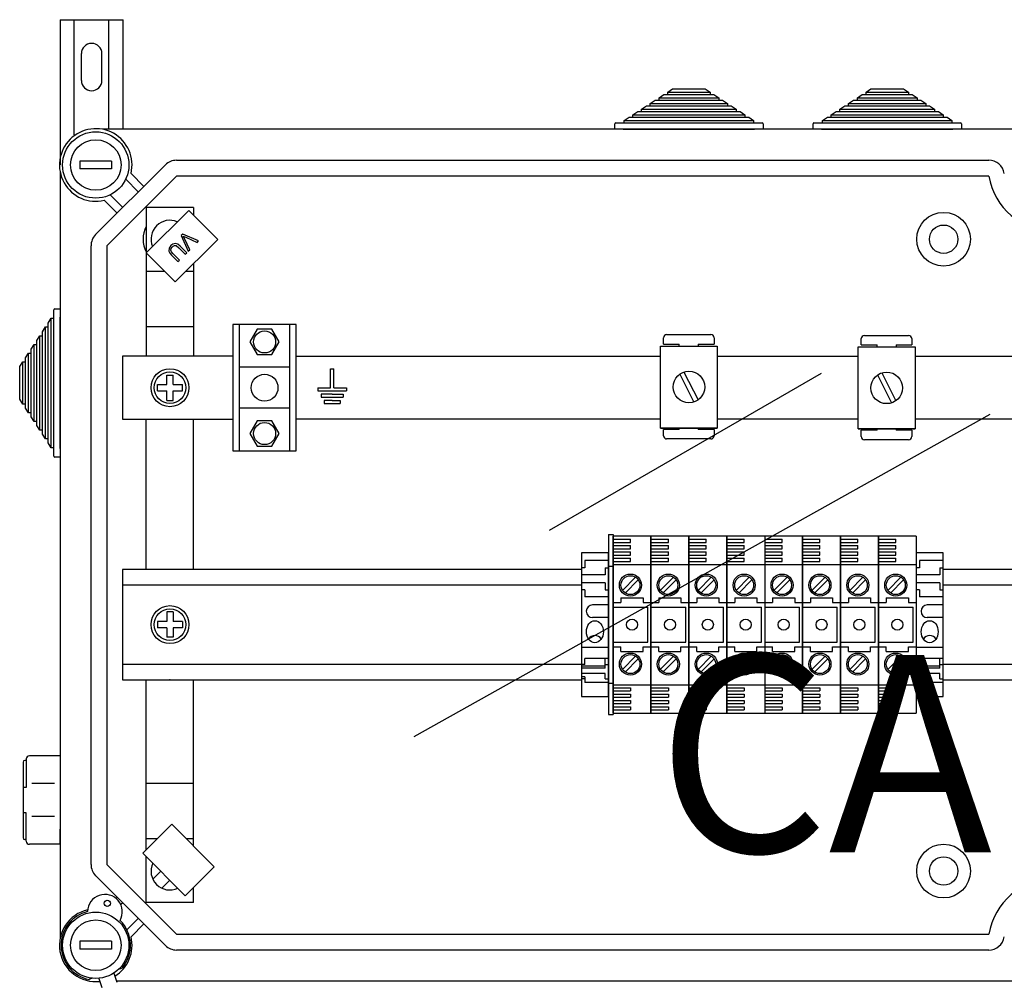
# Model space of a CAD drawing. Units: millimetres. Extents: x 180 to 356, y 101 to 359.
# Drawn here: x 180 to 230, y 310 to 359 of the extents above; entities that cross this region are included whole.
import ezdxf

# ---------------------------------------------------------------- set-up
doc = ezdxf.new("R2010")
doc.units = ezdxf.units.MM
doc.layers.add('COTES', color=2, linetype='Continuous')
doc.styles.add('ROMANS', font='ARIAL.TTF')

# ---------------------------------------------------------------- blocks, each defined once
blk = doc.blocks.new('ALZADO')
for p, q in [((182.058, 359.268), (182.058, 351.904)), ((182.058, 359.268), (185.258, 359.268)), ((182.778, 353.44), (182.778, 359.268)), ((184.538, 353.713), (184.538, 359.268)), ((185.258, 353.713), (185.258, 359.268)), ((183.138, 356.188), (183.138, 357.548)), ((184.178, 356.188), (184.178, 357.548)), ((212.426, 355.313), (212.671, 355.473)), ((212.671, 355.473), (212.867, 355.473)), ((212.867, 355.601), (213.113, 355.761)), ((212.867, 355.473), (212.867, 355.601)), ((212.867, 355.601), (215.012, 355.601)), ((212.867, 355.473), (215.012, 355.473)), ((213.113, 355.761), (214.767, 355.761)), ((214.767, 355.761), (215.012, 355.601)), ((215.012, 355.601), (215.012, 355.473)), ((215.012, 355.473), (215.208, 355.473)), ((215.208, 355.473), (215.454, 355.313)), ((222.481, 355.313), (222.726, 355.473)), ((222.726, 355.473), (222.923, 355.473)), ((222.923, 355.601), (223.168, 355.761)), ((222.923, 355.473), (222.923, 355.601)), ((222.923, 355.601), (225.068, 355.601)), ((222.923, 355.473), (225.068, 355.473)), ((223.168, 355.761), (224.822, 355.761)), ((224.822, 355.761), (225.068, 355.601)), ((225.068, 355.601), (225.068, 355.473)), ((225.068, 355.473), (225.264, 355.473)), ((225.264, 355.473), (225.509, 355.313)), ((211.984, 355.025), (212.23, 355.185)), ((211.984, 354.897), (211.984, 355.025)), ((211.984, 355.025), (215.895, 355.025)), ((212.23, 355.185), (212.426, 355.185)), ((212.426, 355.185), (212.426, 355.313)), ((212.426, 355.313), (215.454, 355.313)), ((212.426, 355.185), (215.454, 355.185)), ((215.454, 355.313), (215.454, 355.185)), ((215.454, 355.185), (215.65, 355.185)), ((215.65, 355.185), (215.895, 355.025)), ((215.895, 355.025), (215.895, 354.897)), ((222.04, 355.025), (222.285, 355.185)), ((222.04, 354.897), (222.04, 355.025)), ((222.04, 355.025), (225.951, 355.025)), ((222.285, 355.185), (222.481, 355.185)), ((222.481, 355.185), (222.481, 355.313)), ((222.481, 355.313), (225.509, 355.313)), ((222.481, 355.185), (225.509, 355.185)), ((225.509, 355.313), (225.509, 355.185)), ((225.509, 355.185), (225.705, 355.185)), ((225.705, 355.185), (225.951, 355.025)), ((225.951, 355.025), (225.951, 354.897)), ((211.101, 354.449), (211.347, 354.609)), ((211.101, 354.321), (211.101, 354.449)), ((211.101, 354.449), (216.778, 354.449)), ((211.347, 354.609), (211.543, 354.609)), ((211.543, 354.737), (211.788, 354.897)), ((211.543, 354.609), (211.543, 354.737)), ((211.543, 354.737), (216.337, 354.737)), ((211.543, 354.609), (216.337, 354.609)), ((211.788, 354.897), (211.984, 354.897)), ((211.984, 354.897), (215.895, 354.897)), ((215.895, 354.897), (216.091, 354.897)), ((216.091, 354.897), (216.337, 354.737)), ((216.337, 354.737), (216.337, 354.609)), ((216.337, 354.609), (216.533, 354.609)), ((216.533, 354.609), (216.778, 354.449)), ((216.778, 354.449), (216.778, 354.321)), ((221.157, 354.449), (221.402, 354.609)), ((221.157, 354.321), (221.157, 354.449)), ((221.157, 354.449), (226.834, 354.449)), ((221.402, 354.609), (221.598, 354.609)), ((221.598, 354.737), (221.843, 354.897)), ((221.598, 354.609), (221.598, 354.737)), ((221.598, 354.737), (226.392, 354.737)), ((221.598, 354.609), (226.392, 354.609)), ((221.843, 354.897), (222.04, 354.897)), ((222.04, 354.897), (225.951, 354.897)), ((225.951, 354.897), (226.147, 354.897)), ((226.147, 354.897), (226.392, 354.737)), ((226.392, 354.737), (226.392, 354.609)), ((226.392, 354.609), (226.588, 354.609)), ((226.588, 354.609), (226.834, 354.449)), ((226.834, 354.449), (226.834, 354.321)), ((210.18, 353.713), (210.18, 353.985)), ((210.228, 354.033), (210.66, 354.033)), ((210.66, 354.161), (210.905, 354.321)), ((210.66, 354.033), (210.66, 354.161)), ((210.66, 354.161), (217.22, 354.161)), ((210.66, 354.033), (217.22, 354.033)), ((210.905, 354.321), (211.101, 354.321)), ((211.101, 354.321), (216.778, 354.321)), ((216.778, 354.321), (216.974, 354.321)), ((216.974, 354.321), (217.22, 354.161)), ((217.22, 354.161), (217.22, 354.033)), ((217.22, 354.033), (217.652, 354.033)), ((217.7, 353.985), (217.7, 353.713)), ((220.235, 353.713), (220.235, 353.985)), ((220.283, 354.033), (220.715, 354.033)), ((220.715, 354.161), (220.96, 354.321)), ((220.715, 354.033), (220.715, 354.161)), ((220.715, 354.161), (227.275, 354.161)), ((220.715, 354.033), (227.275, 354.033)), ((220.96, 354.321), (221.157, 354.321)), ((221.157, 354.321), (226.834, 354.321)), ((226.834, 354.321), (227.03, 354.321)), ((227.03, 354.321), (227.275, 354.161)), ((227.275, 354.161), (227.275, 354.033)), ((227.275, 354.033), (227.707, 354.033)), ((227.755, 353.985), (227.755, 353.713)), ((232.114, 353.713), (184.21, 353.713)), ((210.612, 353.713), (210.18, 353.713)), ((210.612, 353.713), (217.268, 353.713)), ((217.7, 353.713), (217.268, 353.713)), ((220.667, 353.713), (220.235, 353.713)), ((220.667, 353.713), (227.323, 353.713)), ((227.755, 353.713), (227.323, 353.713)), ((183.066, 352.104), (183.066, 351.704)), ((184.667, 352.104), (183.066, 352.104)), ((184.667, 352.104), (184.667, 351.704)), ((187.961, 352.144), (229.143, 352.144)), ((182.058, 351.56), (182.058, 312.702)), ((184.667, 351.704), (183.066, 351.704)), ((183.861, 348.376), (187.395, 351.909)), ((185.657, 351.472), (186.307, 350.822)), ((187.961, 351.343), (184.427, 347.81)), ((186.024, 350.539), (185.384, 351.179)), ((229.143, 351.343), (187.961, 351.343)), ((184.949, 349.463), (184.298, 350.114)), ((184.591, 350.387), (185.232, 349.746)), ((186.42, 349.803), (186.481, 349.742)), ((186.427, 347.455), (188.578, 349.606)), ((188.83, 349.742), (186.428, 349.742)), ((186.428, 349.742), (186.428, 342.216)), ((188.578, 349.606), (190.05, 348.135)), ((188.83, 349.742), (188.83, 349.354)), ((190.05, 348.135), (187.899, 345.984)), ((188.281, 348.404), (188.203, 348.326)), ((188.203, 348.326), (188.555, 347.53)), ((189.08, 348.055), (188.281, 348.404)), ((188.335, 348.248), (188.306, 348.302)), ((188.306, 348.302), (188.375, 348.266)), ((188.369, 348.178), (188.335, 348.248)), ((188.637, 347.612), (188.369, 348.178)), ((188.375, 348.266), (188.43, 348.239)), ((188.43, 348.239), (189.002, 347.977)), ((189.002, 347.977), (189.08, 348.055)), ((183.627, 316.452), (183.627, 347.81)), ((184.427, 347.81), (184.427, 316.452)), ((187.585, 347.693), (187.568, 347.541)), ((187.568, 347.541), (187.621, 347.432)), ((187.676, 347.818), (187.585, 347.693)), ((187.669, 347.595), (187.688, 347.676)), ((187.707, 347.496), (187.669, 347.595)), ((187.772, 347.893), (187.676, 347.818)), ((187.688, 347.676), (187.738, 347.743)), ((187.778, 347.415), (187.707, 347.496)), ((187.738, 347.743), (187.795, 347.791)), ((187.887, 347.927), (187.772, 347.893)), ((187.795, 347.791), (187.863, 347.822)), ((187.863, 347.822), (187.936, 347.816)), ((188.033, 347.888), (187.887, 347.927)), ((187.936, 347.816), (188.077, 347.714)), ((188.153, 347.791), (188.033, 347.888)), ((188.077, 347.714), (188.408, 347.383)), ((188.484, 347.459), (188.153, 347.791)), ((188.408, 347.383), (188.484, 347.459)), ((188.555, 347.53), (188.637, 347.612)), ((187.899, 345.984), (186.427, 347.455)), ((187.621, 347.432), (187.701, 347.34)), ((187.701, 347.34), (188.033, 347.008)), ((188.109, 347.084), (187.778, 347.415)), ((188.033, 347.008), (188.109, 347.084)), ((187.377, 346.505), (186.428, 346.505)), ((188.83, 346.505), (188.42, 346.505)), ((188.83, 346.915), (188.83, 342.216)), ((181.738, 344.137), (181.738, 344.569)), ((181.786, 344.617), (182.058, 344.617)), ((182.058, 344.617), (182.058, 344.185)), ((181.45, 343.891), (181.61, 344.137)), ((181.61, 344.137), (181.738, 344.137)), ((181.61, 337.577), (181.61, 344.137)), ((181.738, 337.577), (181.738, 344.137)), ((182.058, 337.529), (182.058, 344.185)), ((181.162, 343.45), (181.322, 343.695)), ((181.322, 343.695), (181.45, 343.695)), ((181.322, 338.018), (181.322, 343.695)), ((181.45, 343.695), (181.45, 343.891)), ((181.45, 338.018), (181.45, 343.695)), ((188.83, 343.702), (186.446, 343.702)), ((190.824, 343.819), (190.824, 337.414)), ((194.026, 343.819), (190.824, 343.819)), ((191.144, 343.819), (191.144, 337.414)), ((192.052, 343.583), (191.68, 342.938)), ((192.798, 343.583), (192.052, 343.583)), ((193.17, 342.938), (192.798, 343.583)), ((193.706, 337.414), (193.706, 343.819)), ((194.026, 337.414), (194.026, 343.819)), ((180.874, 343.008), (181.034, 343.254)), ((180.874, 342.812), (180.874, 343.008)), ((181.034, 343.254), (181.162, 343.254)), ((181.034, 338.46), (181.034, 343.254)), ((181.162, 343.254), (181.162, 343.45)), ((181.162, 338.46), (181.162, 343.254)), ((212.653, 342.824), (212.653, 343.145)), ((212.813, 343.305), (215.055, 343.305)), ((215.215, 343.145), (215.215, 342.824)), ((222.68, 342.786), (222.68, 343.106)), ((222.84, 343.266), (225.082, 343.266)), ((225.242, 343.106), (225.242, 342.786)), ((180.586, 342.567), (180.746, 342.812)), ((180.586, 342.371), (180.586, 342.567)), ((180.746, 342.812), (180.874, 342.812)), ((180.746, 338.901), (180.746, 342.812)), ((180.874, 338.901), (180.874, 342.812)), ((191.68, 342.938), (192.052, 342.293)), ((192.798, 342.293), (193.17, 342.938)), ((212.499, 342.729), (215.381, 342.729)), ((212.499, 338.566), (212.499, 342.729)), ((212.653, 342.824), (213.454, 342.824)), ((213.454, 342.729), (213.454, 342.824)), ((214.415, 342.824), (215.215, 342.824)), ((214.415, 342.824), (214.415, 342.729)), ((215.381, 342.729), (215.381, 338.566)), ((222.525, 338.528), (222.525, 342.691)), ((222.525, 342.691), (225.407, 342.691)), ((222.68, 342.786), (223.48, 342.786)), ((223.48, 342.691), (223.48, 342.786)), ((224.441, 342.786), (224.441, 342.691)), ((224.441, 342.786), (225.242, 342.786)), ((225.407, 342.691), (225.407, 338.528)), ((180.298, 342.125), (180.458, 342.371)), ((180.298, 341.929), (180.298, 342.125)), ((180.458, 342.371), (180.586, 342.371)), ((180.458, 339.343), (180.458, 342.371)), ((180.586, 339.343), (180.586, 342.371)), ((190.824, 342.216), (185.228, 342.216)), ((185.228, 342.216), (185.228, 339.017)), ((192.052, 342.293), (192.798, 342.293)), ((194.026, 342.216), (212.499, 342.216)), ((215.381, 342.216), (222.525, 342.216)), ((225.436, 342.216), (239.508, 342.216)), ((180.01, 341.684), (180.17, 341.929)), ((180.01, 340.029), (180.01, 341.684)), ((180.17, 341.929), (180.298, 341.929)), ((180.17, 339.784), (180.17, 341.929)), ((180.298, 339.784), (180.298, 341.929)), ((193.706, 341.657), (191.144, 341.657)), ((195.772, 340.616), (195.772, 341.577)), ((195.772, 341.577), (195.852, 341.577)), ((195.852, 341.577), (195.932, 341.577)), ((195.932, 340.616), (195.932, 341.577)), ((187.469, 341.257), (187.789, 341.257)), ((187.469, 340.777), (187.469, 341.257)), ((187.789, 340.777), (187.789, 341.257)), ((206.876, 333.399), (220.656, 341.355)), ((213.476, 341.3), (214.189, 339.887)), ((213.69, 341.408), (214.404, 339.995)), ((223.502, 341.262), (224.216, 339.849)), ((223.717, 341.37), (224.43, 339.957)), ((186.989, 340.456), (186.989, 340.777)), ((186.989, 340.777), (187.469, 340.777)), ((187.789, 340.777), (188.27, 340.777)), ((188.27, 340.456), (188.27, 340.777)), ((195.132, 340.616), (195.772, 340.616)), ((195.132, 340.616), (195.132, 340.456)), ((195.932, 340.616), (196.573, 340.616)), ((196.573, 340.616), (196.573, 340.456)), ((180.17, 339.784), (180.01, 340.029)), ((186.989, 340.456), (187.469, 340.456)), ((187.469, 339.976), (187.469, 340.456)), ((187.469, 339.976), (187.789, 339.976)), ((187.789, 339.976), (187.789, 340.456)), ((187.789, 340.456), (188.27, 340.456)), ((195.132, 340.456), (196.573, 340.456)), ((195.852, 340.296), (195.292, 340.296)), ((195.292, 340.296), (195.292, 340.136)), ((195.292, 340.136), (196.412, 340.136)), ((195.852, 339.976), (195.452, 339.976)), ((195.452, 339.976), (195.452, 339.815)), ((195.852, 340.296), (196.412, 340.296)), ((195.852, 339.976), (196.252, 339.976)), ((196.252, 339.976), (196.252, 339.815)), ((196.412, 340.296), (196.412, 340.136)), ((180.298, 339.784), (180.17, 339.784)), ((180.298, 339.588), (180.298, 339.784)), ((180.458, 339.343), (180.298, 339.588)), ((193.706, 339.576), (191.144, 339.576)), ((195.452, 339.815), (196.252, 339.815)), ((180.586, 339.343), (180.458, 339.343)), ((180.586, 339.146), (180.586, 339.343)), ((180.746, 338.901), (180.586, 339.146)), ((185.228, 339.017), (190.824, 339.017)), ((186.428, 331.408), (186.428, 339.017)), ((188.83, 331.408), (188.83, 339.017)), ((212.499, 339.017), (194.026, 339.017)), ((200.003, 322.947), (229.216, 339.274)), ((222.525, 339.017), (215.381, 339.017)), ((239.508, 339.017), (225.436, 339.017)), ((180.874, 338.901), (180.746, 338.901)), ((180.874, 338.705), (180.874, 338.901)), ((181.034, 338.46), (180.874, 338.705)), ((192.052, 338.94), (191.68, 338.295)), ((192.798, 338.94), (192.052, 338.94)), ((193.17, 338.295), (192.798, 338.94)), ((215.381, 338.566), (212.499, 338.566)), ((212.499, 338.566), (215.381, 338.566)), ((212.653, 338.181), (212.653, 338.501)), ((213.454, 338.501), (212.653, 338.501)), ((213.454, 338.501), (213.454, 338.566)), ((214.415, 338.566), (214.415, 338.501)), ((215.215, 338.501), (214.415, 338.501)), ((215.215, 338.501), (215.215, 338.181)), ((225.407, 338.528), (222.525, 338.528)), ((222.525, 338.528), (225.407, 338.528)), ((223.48, 338.463), (223.48, 338.528)), ((224.441, 338.528), (224.441, 338.463)), ((181.162, 338.46), (181.034, 338.46)), ((181.162, 338.263), (181.162, 338.46)), ((181.322, 338.018), (181.162, 338.263)), ((181.45, 338.018), (181.322, 338.018)), ((181.45, 337.822), (181.45, 338.018)), ((191.68, 338.295), (192.052, 337.65)), ((192.798, 337.65), (193.17, 338.295)), ((215.055, 338.021), (212.813, 338.021)), ((222.68, 338.142), (222.68, 338.463)), ((223.48, 338.463), (222.68, 338.463)), ((225.082, 337.982), (222.84, 337.982)), ((225.242, 338.463), (224.441, 338.463)), ((225.242, 338.463), (225.242, 338.142)), ((181.61, 337.577), (181.45, 337.822)), ((181.738, 337.577), (181.61, 337.577)), ((181.738, 337.145), (181.738, 337.577)), ((182.058, 337.529), (182.058, 337.097)), ((192.052, 337.65), (192.798, 337.65)), ((182.058, 337.097), (181.786, 337.097)), ((190.824, 337.414), (194.026, 337.414)), ((209.857, 333.172), (209.857, 324.046)), ((209.857, 333.172), (210.097, 333.172)), ((210.097, 333.172), (210.097, 324.046)), ((212.018, 333.092), (210.097, 333.092)), ((210.097, 333.092), (210.097, 324.125)), ((210.097, 324.125), (210.097, 333.092)), ((213.94, 333.092), (212.018, 333.092)), ((212.018, 324.125), (212.018, 333.092)), ((212.018, 333.092), (212.018, 324.125)), ((212.018, 333.092), (212.018, 324.125)), ((212.018, 324.125), (212.018, 333.092)), ((215.861, 333.092), (213.94, 333.092)), ((213.94, 324.125), (213.94, 333.092)), ((213.94, 333.092), (213.94, 324.125)), ((213.94, 324.125), (213.94, 333.092)), ((213.94, 333.092), (213.94, 324.125)), ((217.783, 333.092), (215.861, 333.092)), ((215.861, 324.125), (215.861, 333.092)), ((215.861, 333.092), (215.861, 324.125)), ((215.861, 333.092), (215.861, 324.125)), ((215.861, 324.125), (215.861, 333.092)), ((219.704, 333.092), (217.783, 333.092)), ((221.626, 333.092), (219.704, 333.092)), ((219.704, 324.125), (219.704, 333.092)), ((219.704, 333.092), (219.704, 324.125)), ((219.704, 333.092), (219.704, 324.125)), ((219.704, 324.125), (219.704, 333.092)), ((223.547, 333.092), (221.626, 333.092)), ((221.626, 324.125), (221.626, 333.092)), ((221.626, 333.092), (221.626, 324.125)), ((221.626, 324.125), (221.626, 333.092)), ((221.626, 333.092), (221.626, 324.125)), ((223.547, 324.125), (223.547, 333.092)), ((223.547, 333.092), (223.547, 324.125)), ((223.547, 333.092), (223.547, 324.125)), ((223.547, 324.125), (223.547, 333.092)), ((225.469, 333.092), (223.547, 333.092)), ((210.097, 332.932), (210.977, 332.932)), ((210.097, 332.772), (210.977, 332.772)), ((210.097, 332.612), (210.977, 332.612)), ((210.977, 332.772), (210.977, 332.932)), ((210.977, 332.452), (210.977, 332.612)), ((212.018, 332.932), (212.899, 332.932)), ((212.018, 332.772), (212.899, 332.772)), ((212.018, 332.612), (212.899, 332.612)), ((212.899, 332.772), (212.899, 332.932)), ((212.899, 332.452), (212.899, 332.612)), ((213.94, 332.932), (214.82, 332.932)), ((213.94, 332.772), (214.82, 332.772)), ((213.94, 332.612), (214.82, 332.612)), ((214.82, 332.772), (214.82, 332.932)), ((214.82, 332.452), (214.82, 332.612)), ((215.861, 332.932), (216.742, 332.932)), ((215.861, 332.772), (216.742, 332.772)), ((215.861, 332.612), (216.742, 332.612)), ((216.742, 332.772), (216.742, 332.932)), ((216.742, 332.452), (216.742, 332.612)), ((217.783, 332.932), (218.663, 332.932)), ((217.783, 332.772), (218.663, 332.772)), ((217.783, 332.612), (218.663, 332.612)), ((218.663, 332.772), (218.663, 332.932)), ((218.663, 332.452), (218.663, 332.612)), ((219.704, 332.932), (220.585, 332.932)), ((219.704, 332.772), (220.585, 332.772)), ((219.704, 332.612), (220.585, 332.612)), ((220.585, 332.772), (220.585, 332.932)), ((220.585, 332.452), (220.585, 332.612)), ((221.626, 332.932), (222.506, 332.932)), ((221.626, 332.772), (222.506, 332.772)), ((221.626, 332.612), (222.506, 332.612)), ((222.506, 332.772), (222.506, 332.932)), ((222.506, 332.452), (222.506, 332.612)), ((223.547, 332.932), (224.428, 332.932)), ((223.547, 332.772), (224.428, 332.772)), ((223.547, 332.612), (224.428, 332.612)), ((224.428, 332.772), (224.428, 332.932)), ((224.428, 332.452), (224.428, 332.612)), ((209.857, 332.251), (208.496, 332.251)), ((208.496, 332.251), (208.496, 324.966)), ((209.857, 324.966), (209.857, 332.251)), ((210.097, 332.452), (210.977, 332.452)), ((210.097, 332.292), (210.977, 332.292)), ((210.097, 332.131), (210.977, 332.131)), ((210.977, 332.131), (210.977, 332.292)), ((212.018, 332.452), (212.899, 332.452)), ((212.018, 332.292), (212.899, 332.292)), ((212.018, 332.131), (212.899, 332.131)), ((212.899, 332.131), (212.899, 332.292)), ((213.94, 332.452), (214.82, 332.452)), ((213.94, 332.292), (214.82, 332.292)), ((213.94, 332.131), (214.82, 332.131)), ((214.82, 332.131), (214.82, 332.292)), ((215.861, 332.452), (216.742, 332.452)), ((215.861, 332.292), (216.742, 332.292)), ((215.861, 332.131), (216.742, 332.131)), ((216.742, 332.131), (216.742, 332.292)), ((217.783, 332.452), (218.663, 332.452)), ((217.783, 332.292), (218.663, 332.292)), ((217.783, 332.131), (218.663, 332.131)), ((218.663, 332.131), (218.663, 332.292)), ((219.704, 332.452), (220.585, 332.452)), ((219.704, 332.292), (220.585, 332.292)), ((219.704, 332.131), (220.585, 332.131)), ((220.585, 332.131), (220.585, 332.292)), ((221.626, 332.452), (222.506, 332.452)), ((221.626, 332.292), (222.506, 332.292)), ((221.626, 332.131), (222.506, 332.131)), ((222.506, 332.131), (222.506, 332.292)), ((223.547, 332.452), (224.428, 332.452)), ((223.547, 332.292), (224.428, 332.292)), ((223.547, 332.131), (224.428, 332.131)), ((224.428, 332.131), (224.428, 332.292)), ((226.829, 332.251), (225.469, 332.251)), ((226.829, 324.966), (226.829, 332.251)), ((208.656, 331.491), (208.496, 331.491)), ((208.656, 331.851), (208.656, 331.491)), ((209.857, 331.851), (208.656, 331.851)), ((209.697, 331.491), (209.857, 331.491)), ((209.697, 331.491), (209.697, 331.13)), ((209.857, 331.571), (210.097, 331.571)), ((210.097, 331.971), (210.977, 331.971)), ((210.097, 331.811), (210.977, 331.811)), ((210.097, 331.651), (212.018, 331.651)), ((210.977, 331.811), (210.977, 331.971)), ((212.018, 331.971), (212.899, 331.971)), ((212.018, 331.811), (212.899, 331.811)), ((212.018, 331.651), (213.94, 331.651)), ((212.899, 331.811), (212.899, 331.971)), ((213.94, 331.971), (214.82, 331.971)), ((213.94, 331.811), (214.82, 331.811)), ((213.94, 331.651), (215.861, 331.651)), ((214.82, 331.811), (214.82, 331.971)), ((215.861, 331.971), (216.742, 331.971)), ((215.861, 331.811), (216.742, 331.811)), ((215.861, 331.651), (217.783, 331.651)), ((216.742, 331.811), (216.742, 331.971)), ((217.783, 331.971), (218.663, 331.971)), ((217.783, 331.811), (218.663, 331.811)), ((217.783, 331.651), (219.704, 331.651)), ((218.663, 331.811), (218.663, 331.971)), ((219.704, 331.971), (220.585, 331.971)), ((219.704, 331.811), (220.585, 331.811)), ((219.704, 331.651), (221.626, 331.651)), ((220.585, 331.811), (220.585, 331.971)), ((221.626, 331.971), (222.506, 331.971)), ((221.626, 331.811), (222.506, 331.811)), ((221.626, 331.651), (223.547, 331.651)), ((222.506, 331.811), (222.506, 331.971)), ((223.547, 331.971), (224.428, 331.971)), ((223.547, 331.811), (224.428, 331.811)), ((223.547, 331.651), (225.469, 331.651)), ((224.428, 331.811), (224.428, 331.971)), ((225.629, 331.491), (225.469, 331.491)), ((225.629, 331.851), (225.629, 331.491)), ((226.829, 331.851), (225.629, 331.851)), ((226.669, 331.491), (226.829, 331.491)), ((226.669, 331.491), (226.669, 331.13)), ((208.496, 331.408), (185.23, 331.408)), ((185.23, 331.408), (185.23, 325.81)), ((205.398, 331.408), (192.916, 331.408)), ((209.697, 331.13), (208.496, 331.13)), ((211.234, 331.01), (210.569, 330.344)), ((213.156, 331.01), (212.49, 330.344)), ((215.077, 331.01), (214.412, 330.344)), ((216.999, 331.01), (216.333, 330.344)), ((218.92, 331.01), (218.254, 330.344)), ((220.842, 331.01), (220.176, 330.344)), ((222.763, 331.01), (222.097, 330.344)), ((224.684, 331.01), (224.019, 330.344)), ((226.669, 331.13), (225.469, 331.13)), ((237.846, 331.408), (226.829, 331.408)), ((208.496, 330.608), (185.23, 330.608)), ((205.398, 330.608), (192.916, 330.608)), ((209.697, 330.73), (208.496, 330.73)), ((209.697, 330.73), (209.697, 330.37)), ((211.37, 330.874), (210.704, 330.208)), ((213.292, 330.874), (212.626, 330.208)), ((215.213, 330.874), (214.547, 330.208)), ((217.134, 330.874), (216.469, 330.208)), ((219.056, 330.874), (218.39, 330.208)), ((220.977, 330.874), (220.312, 330.208)), ((222.899, 330.874), (222.233, 330.208)), ((224.82, 330.874), (224.155, 330.208)), ((226.669, 330.73), (225.469, 330.73)), ((226.669, 330.73), (226.669, 330.37)), ((237.846, 330.608), (226.829, 330.608)), ((208.656, 330.37), (208.496, 330.37)), ((208.656, 330.37), (208.656, 330.01)), ((209.857, 330.01), (208.656, 330.01)), ((209.697, 330.37), (209.857, 330.37)), ((225.629, 330.37), (225.469, 330.37)), ((225.629, 330.37), (225.629, 330.01)), ((226.829, 330.01), (225.629, 330.01)), ((226.669, 330.37), (226.829, 330.37)), ((209.857, 329.609), (209.056, 329.609)), ((210.097, 329.73), (210.497, 329.73)), ((210.097, 329.489), (211.858, 329.489)), ((210.497, 329.97), (210.497, 329.73)), ((210.497, 329.97), (211.618, 329.97)), ((211.618, 329.97), (211.618, 329.73)), ((211.618, 329.73), (212.018, 329.73)), ((211.858, 327.728), (211.858, 329.489)), ((212.018, 329.73), (212.419, 329.73)), ((212.018, 329.489), (213.78, 329.489)), ((212.419, 329.97), (213.539, 329.97)), ((212.419, 329.97), (212.419, 329.73)), ((213.539, 329.97), (213.539, 329.73)), ((213.539, 329.73), (213.94, 329.73)), ((213.78, 327.728), (213.78, 329.489)), ((213.94, 329.73), (214.34, 329.73)), ((213.94, 329.489), (215.701, 329.489)), ((214.34, 329.97), (215.461, 329.97)), ((214.34, 329.97), (214.34, 329.73)), ((215.461, 329.97), (215.461, 329.73)), ((215.461, 329.73), (215.861, 329.73)), ((215.701, 327.728), (215.701, 329.489)), ((215.861, 329.73), (216.262, 329.73)), ((215.861, 329.489), (217.623, 329.489)), ((216.262, 329.97), (217.382, 329.97)), ((216.262, 329.97), (216.262, 329.73)), ((217.382, 329.97), (217.382, 329.73)), ((217.382, 329.73), (217.783, 329.73)), ((217.623, 327.728), (217.623, 329.489)), ((217.783, 329.73), (218.183, 329.73)), ((217.783, 329.489), (219.544, 329.489)), ((218.183, 329.97), (218.183, 329.73)), ((218.183, 329.97), (219.304, 329.97)), ((219.304, 329.97), (219.304, 329.73)), ((219.304, 329.73), (219.704, 329.73)), ((219.544, 327.728), (219.544, 329.489)), ((219.704, 329.73), (220.104, 329.73)), ((219.704, 329.489), (221.465, 329.489)), ((220.104, 329.97), (220.104, 329.73)), ((220.104, 329.97), (221.225, 329.97)), ((221.225, 329.97), (221.225, 329.73)), ((221.225, 329.73), (221.626, 329.73)), ((221.465, 327.728), (221.465, 329.489)), ((221.626, 329.73), (222.026, 329.73)), ((221.626, 329.489), (223.387, 329.489)), ((222.026, 329.97), (222.026, 329.73)), ((222.026, 329.97), (223.147, 329.97)), ((223.147, 329.97), (223.147, 329.73)), ((223.147, 329.73), (223.547, 329.73)), ((223.387, 327.728), (223.387, 329.489)), ((223.547, 329.73), (223.947, 329.73)), ((223.547, 329.489), (225.308, 329.489)), ((223.947, 329.97), (225.068, 329.97)), ((223.947, 329.97), (223.947, 329.73)), ((225.068, 329.97), (225.068, 329.73)), ((225.068, 329.73), (225.469, 329.73)), ((225.308, 327.728), (225.308, 329.489)), ((226.829, 329.609), (226.029, 329.609)), ((187.469, 329.249), (187.469, 328.769)), ((187.789, 329.249), (187.469, 329.249)), ((187.789, 329.249), (187.789, 328.769)), ((187.469, 328.769), (186.989, 328.769)), ((186.989, 328.769), (186.989, 328.449)), ((188.27, 328.769), (187.789, 328.769)), ((188.27, 328.769), (188.27, 328.449)), ((209.857, 328.969), (209.056, 328.969)), ((226.829, 328.969), (226.029, 328.969)), ((187.469, 328.449), (186.989, 328.449)), ((187.469, 328.449), (187.469, 327.968)), ((187.789, 328.449), (187.789, 327.968)), ((188.27, 328.449), (187.789, 328.449)), ((187.789, 327.968), (187.469, 327.968)), ((210.097, 327.728), (211.858, 327.728)), ((212.018, 327.728), (213.78, 327.728)), ((213.94, 327.728), (215.701, 327.728)), ((215.861, 327.728), (217.623, 327.728)), ((217.783, 327.728), (219.544, 327.728)), ((219.704, 327.728), (221.465, 327.728)), ((221.626, 327.728), (223.387, 327.728)), ((223.547, 327.728), (225.308, 327.728)), ((209.857, 327.448), (208.496, 327.448)), ((210.097, 327.488), (210.497, 327.488)), ((210.497, 327.248), (210.497, 327.488)), ((210.497, 327.248), (211.618, 327.248)), ((211.234, 327.007), (210.569, 326.341)), ((211.618, 327.488), (212.018, 327.488)), ((211.618, 327.248), (211.618, 327.488)), ((212.018, 327.488), (212.419, 327.488)), ((212.419, 327.248), (212.419, 327.488)), ((212.419, 327.248), (213.539, 327.248)), ((213.156, 327.007), (212.49, 326.341)), ((213.539, 327.248), (213.539, 327.488)), ((213.539, 327.488), (213.94, 327.488)), ((213.94, 327.488), (214.34, 327.488)), ((214.34, 327.248), (214.34, 327.488)), ((214.34, 327.248), (215.461, 327.248)), ((215.077, 327.007), (214.412, 326.341)), ((215.461, 327.248), (215.461, 327.488)), ((215.461, 327.488), (215.861, 327.488)), ((215.861, 327.488), (216.262, 327.488)), ((216.262, 327.248), (216.262, 327.488)), ((216.262, 327.248), (217.382, 327.248)), ((216.999, 327.007), (216.333, 326.341)), ((217.382, 327.248), (217.382, 327.488)), ((217.382, 327.488), (217.783, 327.488)), ((217.783, 327.488), (218.183, 327.488)), ((218.183, 327.248), (218.183, 327.488)), ((218.183, 327.248), (219.304, 327.248)), ((218.92, 327.007), (218.254, 326.341)), ((219.304, 327.488), (219.704, 327.488)), ((219.304, 327.248), (219.304, 327.488)), ((219.704, 327.488), (220.104, 327.488)), ((220.104, 327.248), (220.104, 327.488)), ((220.104, 327.248), (221.225, 327.248)), ((220.842, 327.007), (220.176, 326.341)), ((221.225, 327.248), (221.225, 327.488)), ((221.225, 327.488), (221.626, 327.488)), ((221.626, 327.488), (222.026, 327.488)), ((222.026, 327.248), (222.026, 327.488)), ((222.026, 327.248), (223.147, 327.248)), ((222.763, 327.007), (222.097, 326.341)), ((223.147, 327.248), (223.147, 327.488)), ((223.147, 327.488), (223.547, 327.488)), ((223.547, 327.488), (223.947, 327.488)), ((223.947, 327.248), (223.947, 327.488)), ((223.947, 327.248), (225.068, 327.248)), ((224.684, 327.007), (224.019, 326.341)), ((225.068, 327.488), (225.469, 327.488)), ((225.068, 327.248), (225.068, 327.488)), ((226.829, 327.448), (225.469, 327.448)), ((185.23, 326.609), (208.496, 326.609)), ((192.916, 326.609), (205.398, 326.609)), ((208.656, 326.593), (208.496, 326.593)), ((209.697, 326.512), (208.496, 326.512)), ((208.656, 326.593), (208.656, 326.899)), ((209.857, 326.899), (208.656, 326.899)), ((209.697, 326.409), (209.697, 326.899)), ((209.697, 326.593), (209.857, 326.593)), ((211.37, 326.871), (210.704, 326.205)), ((213.292, 326.871), (212.626, 326.205)), ((215.213, 326.871), (214.547, 326.205)), ((217.134, 326.871), (216.469, 326.205)), ((219.056, 326.871), (218.39, 326.205)), ((220.977, 326.871), (220.312, 326.205)), ((222.899, 326.871), (222.233, 326.205)), ((224.82, 326.871), (224.155, 326.205)), ((225.629, 326.593), (225.469, 326.593)), ((226.669, 326.512), (225.469, 326.512)), ((225.629, 326.593), (225.629, 326.899)), ((226.829, 326.899), (225.629, 326.899)), ((226.669, 326.409), (226.669, 326.899)), ((226.669, 326.593), (226.829, 326.593)), ((226.829, 326.609), (237.846, 326.609)), ((209.697, 326.409), (208.496, 326.409)), ((209.697, 326.124), (208.496, 326.124)), ((209.697, 325.856), (209.697, 326.124)), ((226.669, 326.409), (225.469, 326.409)), ((226.669, 326.124), (225.469, 326.124)), ((226.669, 325.856), (226.669, 326.124)), ((185.23, 325.81), (205.398, 325.81)), ((186.428, 317.193), (186.428, 325.81)), ((188.83, 317.39), (188.83, 325.81)), ((192.916, 325.81), (208.496, 325.81)), ((208.656, 325.958), (208.496, 325.958)), ((208.656, 325.856), (208.496, 325.856)), ((208.656, 325.958), (208.656, 325.684)), ((209.857, 325.684), (208.656, 325.684)), ((209.697, 325.856), (209.857, 325.856)), ((209.857, 325.647), (210.097, 325.647)), ((210.097, 325.566), (212.018, 325.566)), ((212.018, 325.566), (213.94, 325.566)), ((213.94, 325.566), (215.861, 325.566)), ((215.861, 325.566), (217.783, 325.566)), ((217.783, 325.566), (219.704, 325.566)), ((219.704, 325.566), (221.626, 325.566)), ((221.626, 325.566), (223.547, 325.566)), ((223.547, 325.566), (225.469, 325.566)), ((225.629, 325.958), (225.469, 325.958)), ((225.629, 325.856), (225.469, 325.856)), ((225.629, 325.958), (225.629, 325.684)), ((226.829, 325.684), (225.629, 325.684)), ((226.669, 325.856), (226.829, 325.856)), ((226.829, 325.81), (237.846, 325.81)), ((210.097, 325.406), (210.977, 325.406)), ((210.097, 325.246), (210.977, 325.246)), ((210.097, 325.086), (210.977, 325.086)), ((210.977, 325.406), (210.977, 325.246)), ((210.977, 325.086), (210.977, 324.926)), ((212.018, 325.406), (212.899, 325.406)), ((212.018, 325.246), (212.899, 325.246)), ((212.018, 325.086), (212.899, 325.086)), ((212.899, 325.406), (212.899, 325.246)), ((212.899, 325.086), (212.899, 324.926)), ((213.94, 325.406), (214.82, 325.406)), ((213.94, 325.246), (214.82, 325.246)), ((213.94, 325.086), (214.82, 325.086)), ((214.82, 325.406), (214.82, 325.246)), ((214.82, 325.086), (214.82, 324.926)), ((215.861, 325.406), (216.742, 325.406)), ((215.861, 325.246), (216.742, 325.246)), ((215.861, 325.086), (216.742, 325.086)), ((216.742, 325.406), (216.742, 325.246)), ((216.742, 325.086), (216.742, 324.926)), ((217.783, 325.406), (218.663, 325.406)), ((217.783, 325.246), (218.663, 325.246)), ((217.783, 325.086), (218.663, 325.086)), ((218.663, 325.406), (218.663, 325.246)), ((218.663, 325.086), (218.663, 324.926)), ((219.704, 325.406), (220.585, 325.406)), ((219.704, 325.246), (220.585, 325.246)), ((219.704, 325.086), (220.585, 325.086)), ((220.585, 325.406), (220.585, 325.246)), ((220.585, 325.086), (220.585, 324.926)), ((221.626, 325.406), (222.506, 325.406)), ((221.626, 325.246), (222.506, 325.246)), ((221.626, 325.086), (222.506, 325.086)), ((222.506, 325.406), (222.506, 325.246)), ((222.506, 325.086), (222.506, 324.926)), ((223.547, 325.406), (224.428, 325.406)), ((223.547, 325.246), (224.428, 325.246)), ((223.547, 325.086), (224.428, 325.086)), ((224.428, 325.406), (224.428, 325.246)), ((224.428, 325.086), (224.428, 324.926)), ((208.496, 324.966), (209.857, 324.966)), ((210.097, 324.926), (210.977, 324.926)), ((210.097, 324.766), (210.977, 324.766)), ((210.097, 324.606), (210.977, 324.606)), ((210.977, 324.766), (210.977, 324.606)), ((212.018, 324.926), (212.899, 324.926)), ((212.018, 324.766), (212.899, 324.766)), ((212.018, 324.606), (212.899, 324.606)), ((212.899, 324.766), (212.899, 324.606)), ((213.94, 324.926), (214.82, 324.926)), ((213.94, 324.766), (214.82, 324.766)), ((213.94, 324.606), (214.82, 324.606)), ((214.82, 324.766), (214.82, 324.606)), ((215.861, 324.926), (216.742, 324.926)), ((215.861, 324.766), (216.742, 324.766)), ((215.861, 324.606), (216.742, 324.606)), ((216.742, 324.766), (216.742, 324.606)), ((217.783, 324.926), (218.663, 324.926)), ((217.783, 324.766), (218.663, 324.766)), ((217.783, 324.606), (218.663, 324.606)), ((218.663, 324.766), (218.663, 324.606)), ((219.704, 324.926), (220.585, 324.926)), ((219.704, 324.766), (220.585, 324.766)), ((219.704, 324.606), (220.585, 324.606)), ((220.585, 324.766), (220.585, 324.606)), ((221.626, 324.926), (222.506, 324.926)), ((221.626, 324.766), (222.506, 324.766)), ((221.626, 324.606), (222.506, 324.606)), ((222.506, 324.766), (222.506, 324.606)), ((223.547, 324.926), (224.428, 324.926)), ((223.547, 324.766), (224.428, 324.766)), ((223.547, 324.606), (224.428, 324.606)), ((224.428, 324.766), (224.428, 324.606)), ((225.469, 324.966), (226.829, 324.966)), ((209.857, 324.046), (210.097, 324.046)), ((210.097, 324.446), (210.977, 324.446)), ((210.097, 324.285), (210.977, 324.285)), ((210.097, 324.125), (212.018, 324.125)), ((210.977, 324.446), (210.977, 324.285)), ((212.018, 324.446), (212.899, 324.446)), ((212.018, 324.285), (212.899, 324.285)), ((212.018, 324.125), (213.94, 324.125)), ((212.899, 324.446), (212.899, 324.285)), ((213.94, 324.446), (214.82, 324.446)), ((213.94, 324.285), (214.82, 324.285)), ((213.94, 324.125), (215.861, 324.125)), ((214.82, 324.446), (214.82, 324.285)), ((215.861, 324.446), (216.742, 324.446)), ((215.861, 324.285), (216.742, 324.285)), ((215.861, 324.125), (217.783, 324.125)), ((216.742, 324.446), (216.742, 324.285)), ((217.783, 324.446), (218.663, 324.446)), ((217.783, 324.285), (218.663, 324.285)), ((217.783, 324.125), (219.704, 324.125)), ((218.663, 324.446), (218.663, 324.285)), ((219.704, 324.446), (220.585, 324.446)), ((219.704, 324.285), (220.585, 324.285)), ((219.704, 324.125), (221.626, 324.125)), ((220.585, 324.446), (220.585, 324.285)), ((221.626, 324.446), (222.506, 324.446)), ((221.626, 324.285), (222.506, 324.285)), ((221.626, 324.125), (223.547, 324.125)), ((222.506, 324.446), (222.506, 324.285)), ((223.547, 324.446), (224.428, 324.446)), ((223.547, 324.285), (224.428, 324.285)), ((223.547, 324.125), (225.469, 324.125)), ((224.428, 324.446), (224.428, 324.285)), ((180.183, 321.641), (180.183, 317.796)), ((180.344, 321.721), (180.263, 321.721)), ((180.344, 321.801), (180.344, 320.359)), ((182.058, 321.961), (180.504, 321.961)), ((182.058, 321.961), (182.058, 317.475)), ((181.768, 320.551), (180.619, 320.551)), ((188.83, 320.56), (186.446, 320.56)), ((180.344, 320.359), (180.183, 320.359)), ((180.344, 319.077), (180.183, 319.077)), ((180.344, 317.635), (180.344, 319.077)), ((181.768, 318.885), (180.619, 318.885)), ((182.047, 318.236), (182.047, 317.475)), ((186.256, 317.02), (187.727, 318.492)), ((187.727, 318.492), (189.878, 316.341)), ((180.344, 317.715), (180.263, 317.715)), ((186.992, 317.757), (186.428, 317.757)), ((188.83, 317.757), (188.463, 317.757)), ((182.058, 317.475), (180.504, 317.475)), ((182.058, 317.475), (180.504, 317.475)), ((188.407, 314.869), (186.256, 317.02)), ((186.428, 314.52), (186.428, 316.848)), ((184.427, 316.452), (187.961, 312.919)), ((187.166, 316.11), (186.762, 315.707)), ((189.878, 316.341), (188.407, 314.869)), ((187.395, 312.353), (183.861, 315.886)), ((187.619, 315.657), (187.215, 315.254)), ((188.83, 314.52), (188.83, 315.293)), ((184.89, 314.74), (184.949, 314.799)), ((185.232, 314.516), (185.136, 314.42)), ((188.83, 314.52), (186.428, 314.52)), ((185.444, 313.143), (186.024, 313.723)), ((186.307, 313.44), (185.657, 312.79)), ((183.066, 312.558), (183.066, 312.158)), ((184.667, 312.558), (183.066, 312.558)), ((184.667, 312.558), (184.667, 312.158)), ((187.961, 312.919), (229.143, 312.919)), ((184.667, 312.158), (183.066, 312.158)), ((229.143, 312.118), (187.961, 312.118)), ((185.028, 311.143), (185.197, 311.204)), ((183.69, 310.687), (183.533, 310.629)), ((184.015, 310.681), (184.176, 310.216)), ((184.778, 310.946), (184.939, 310.482)), ((184.915, 310.55), (232.114, 310.55))]:
    blk.add_line(p, q)
at = {"ltscale": 5}
for p, q in [((217.783, 333.092), (217.783, 324.125)), ((225.469, 333.092), (225.469, 324.125))]:
    blk.add_line(p, q, dxfattribs=at)
for centre, radius in [((183.867, 351.904), 1.681), ((183.867, 351.904), 1.281), ((226.854, 348.141), 1.361), ((226.854, 348.141), 0.72), ((192.425, 342.938), 0.56), ((187.629, 340.616), 0.961), ((187.629, 340.616), 0.801), ((192.425, 340.616), 0.68), ((213.94, 340.648), 0.801), ((223.966, 340.609), 0.801), ((192.425, 338.295), 0.56), ((210.977, 330.61), 0.56), ((210.977, 330.61), 0.48), ((212.899, 330.61), 0.56), ((212.899, 330.61), 0.48), ((214.82, 330.61), 0.56), ((214.82, 330.61), 0.48), ((216.742, 330.61), 0.56), ((216.742, 330.61), 0.48), ((218.663, 330.61), 0.56), ((218.663, 330.61), 0.48), ((220.585, 330.61), 0.56), ((220.585, 330.61), 0.48), ((222.506, 330.61), 0.56), ((222.506, 330.61), 0.48), ((224.428, 330.61), 0.56), ((224.428, 330.61), 0.48), ((187.629, 328.609), 0.961), ((187.629, 328.609), 0.801), ((211.058, 328.609), 0.28), ((212.979, 328.609), 0.28), ((214.9, 328.609), 0.28), ((216.822, 328.609), 0.28), ((218.743, 328.609), 0.28), ((220.665, 328.609), 0.28), ((222.586, 328.609), 0.28), ((224.508, 328.609), 0.28), ((210.977, 326.607), 0.56), ((210.977, 326.607), 0.48), ((212.899, 326.607), 0.56), ((212.899, 326.607), 0.48), ((214.82, 326.607), 0.56), ((214.82, 326.607), 0.48), ((216.742, 326.607), 0.56), ((216.742, 326.607), 0.48), ((218.663, 326.607), 0.56), ((218.663, 326.607), 0.48), ((220.585, 326.607), 0.56), ((220.585, 326.607), 0.48), ((222.506, 326.607), 0.56), ((222.506, 326.607), 0.48), ((224.428, 326.607), 0.56), ((224.428, 326.607), 0.48), ((226.854, 316.121), 1.361), ((226.854, 316.121), 0.72), ((184.453, 314.486), 0.16), ((183.867, 312.358), 1.681), ((183.867, 312.358), 1.281)]:
    blk.add_circle(centre, radius)
for centre, radius, start, end in [((183.658, 357.548), 0.52, 0, 180), ((183.658, 356.188), 0.52, 180, 0), ((210.228, 353.985), 0.048, 90, 180), ((217.652, 353.985), 0.048, 0, 90), ((220.283, 353.985), 0.048, 90, 180), ((227.707, 353.985), 0.048, 0, 90), ((183.867, 351.904), 1.841, 346.449, 283.551), ((187.961, 351.343), 0.801, 90, 135), ((229.143, 351.343), 0.801, 9.5941, 90), ((232.458, 351.904), 3.362, 189.5941, 350.4059), ((187.629, 348.141), 0.961, 67.3391, 202.6609), ((187.629, 348.141), 1.361, 151.9275, 208.0725), ((184.427, 347.81), 0.801, 135, 180), ((181.786, 344.569), 0.048, 90, 180), ((212.813, 343.145), 0.16, 90, 180), ((215.055, 343.145), 0.16, 0, 90), ((222.84, 343.106), 0.16, 90, 180), ((225.082, 343.106), 0.16, 0, 90), ((212.813, 338.181), 0.16, 180, 270), ((215.055, 338.181), 0.16, 270, 0), ((222.84, 338.142), 0.16, 180, 270), ((225.082, 338.142), 0.16, 270, 0), ((181.786, 337.145), 0.048, 180, 270), ((209.056, 329.289), 0.32, 90, 270), ((226.029, 329.289), 0.32, 90, 270), ((209.176, 327.688), 0.373, 30.5297, 149.4703), ((226.149, 327.688), 0.373, 30.5297, 149.4703), ((180.263, 321.641), 0.0801, 90, 180), ((180.504, 321.801), 0.16, 90, 180), ((180.263, 317.796), 0.0801, 180, 270), ((180.504, 317.635), 0.16, 180, 270), ((187.629, 316.121), 0.961, 155.4139, 294.5861), ((184.427, 316.452), 0.801, 180, 225), ((232.458, 312.358), 3.362, 9.5941, 170.4059), ((184.334, 314.056), 0.881, 330.13, 179.085), ((183.867, 312.358), 1.841, 102.793, 276.5051), ((183.867, 312.358), 1.761, 103.5626, 259.061), ((183.867, 312.358), 1.761, 319.061, 45.6525), ((183.867, 312.358), 1.841, 301.6168, 13.551), ((229.143, 312.919), 0.801, 270, 350.4059), ((187.961, 312.919), 0.801, 225, 270)]:
    blk.add_arc(centre, radius, start, end)
for centre in [(209.176, 328.249), (226.149, 328.249)]:
    blk.add_ellipse(centre, major_axis=(0, 0.56), ratio=0.76502)
blk.add_point((187.629, 325.81))
at = {"layer": 'COTES', "insert": (239.24, 313.949), "char_height": 10, "width": 103.18274, "attachment_point": 8, "style": 'ROMANS'}
blk.add_mtext('CAHORS', dxfattribs=at)

msp = doc.modelspace()

# ---------------------------------------------------------------- block references
msp.add_blockref('ALZADO', (0, 0))

doc.saveas('drawing.dxf')
